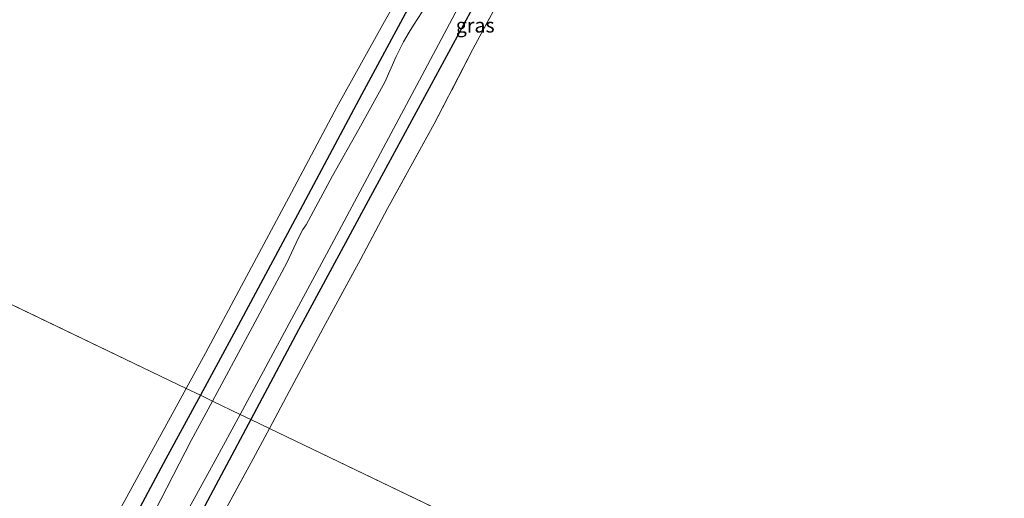
# Model space of a CAD drawing. Units: metres. Extents: x 199990 to 210008, y 437499 to 441160.
# Drawn here: x 200873 to 201045, y 440342 to 440426 of the extents above; entities that cross this region are included whole.
import ezdxf
from ezdxf.enums import TextEntityAlignment as Align

# ---------------------------------------------------------------- set-up
doc = ezdxf.new("R2010")
doc.units = ezdxf.units.M
doc.linetypes.add('IE-TERREINAFSCHEIDING', pattern=[10, 8, -2])
doc.layers.add('B-ME-GW-INSTEEKWATERGANG-L-B1', color=10, linetype='Continuous')
for name, color, linetype, lineweight in [('B-ME-IE-GRASLAND-GV-B6', 93, 'Continuous', 18), ('B-ME-IE-GRONDWERKLIJN-GROND_INGERICHT-GV-B6', 253, 'Continuous', 18), ('B-ME-IE-HULPGEOMETRIE-L-B1', 53, 'Continuous', 18), ('B-ME-IE-TERREINAFSCHEIDING-RASTERHEKWERK-L-B1', 8, 'IE-TERREINAFSCHEIDING', 18), ('B-ME-OG-WATER-GV-B6', 153, 'Continuous', 18)]:
    doc.layers.add(name, color=color, linetype=linetype, lineweight=lineweight)
doc.styles.add('NLCS-ISO', font='NLCS-ISO.TTF')

msp = doc.modelspace()

# ---------------------------------------------------------------- linework, layer by layer
at = {"layer": 'B-ME-GW-INSTEEKWATERGANG-L-B1'}
msp.add_line((200913.1491, 440355.9636, 9.513), (200903.1398, 440337.1713, 9.513), dxfattribs=at)
for points in [[(200954.473, 440453.462, 9.5), (200944.1105, 440434.2523, 9.5), (200932.478, 440412.6026, 9.5), (200921.3012, 440391.65, 9.5), (200910.5399, 440371.5866, 9.5), (200904.3577, 440360.1876, 9.5)], [(200963.241, 440449.108, 9.513), (200951.3928, 440426.997, 9.513), (200934.7846, 440396.2742, 9.513), (200921.4929, 440371.6291, 9.513), (200913.1491, 440355.9636, 9.513)], [(200904.3577, 440360.1876, 9.5), (200898.3329, 440349.0786, 9.5), (200891.6073, 440336.4467, 9.5)]]:
    msp.add_polyline3d(points, dxfattribs=at)
at = {"layer": 'B-ME-IE-GRASLAND-GV-B6'}
for points in [[(200904.3577, 440360.1876, 9.5), (200901.8819, 440361.3771, 9.6317), (200905.2535, 440367.5376, 9.6317), (200912.3844, 440380.9193, 9.6317), (200919.7903, 440394.6743, 9.6317), (200928.1489, 440410.4687, 9.6317), (200936.4798, 440425.3976, 9.6317), (200944.9302, 440440.4213, 9.6317), (200949.8917, 440449.6971, 9.6317), (200952.305, 440454.54, 9.736), (200966.808, 440481.034, 9.732), (200974.815, 440495.863, 9.678), (200975.706, 440498.809, 9.537), (200976.096, 440500.803, 9.554), (200978.915, 440499.609, 9.438), (200975.921, 440493.116, 9.463), (200969.746, 440481.69, 9.479), (200954.473, 440453.462, 9.5), (200944.1105, 440434.2523, 9.5), (200932.478, 440412.6026, 9.5), (200921.3012, 440391.65, 9.5), (200910.5399, 440371.5866, 9.5), (200904.3577, 440360.1876, 9.5)], [(200916.4172, 440354.3934, 9.552), (200913.1491, 440355.9636, 9.513), (200921.4929, 440371.6291, 9.513), (200934.7846, 440396.2742, 9.513), (200951.3928, 440426.997, 9.513), (200963.241, 440449.108, 9.513), (200976.296, 440473.288, 9.426), (200986.301, 440491.733, 9.417), (200987.784, 440494.661, 9.392), (200988.336, 440495.084, 9.368), (200991.436, 440493.402, 9.537), (200990.453, 440492.347, 9.562), (200986.125, 440484.495, 9.637), (200977.493, 440468.335, 9.777), (200968.082, 440451.073, 9.757), (200966.24, 440447.603, 9.753), (200959.499, 440434.7969, 9.552), (200951.8485, 440420.554, 9.552), (200945.1478, 440407.5559, 9.552), (200937.0111, 440392.7824, 9.552), (200932.2721, 440383.8905, 9.552), (200926.1906, 440372.6814, 9.552), (200919.8624, 440360.8516, 9.552), (200916.4172, 440354.3934, 9.552)], [(200951.3928, 440426.997, 9.513), (200934.7846, 440396.2742, 9.513), (200921.4929, 440371.6291, 9.513), (200913.1491, 440355.9636, 9.513), (200911.2947, 440356.8546, 8.022), (200927.1466, 440386.3378, 8.022), (200943.0097, 440416.0214, 8.022), (200961.178, 440450.175, 8.022)], [(200904.3577, 440360.1876, 9.5), (200910.5399, 440371.5866, 9.5), (200921.3012, 440391.65, 9.5), (200932.478, 440412.6026, 9.5), (200944.1105, 440434.2523, 9.5)], [(200943.0303, 440427.1062, 8.022), (200941.5467, 440424.7659, 8.022), (200940.7705, 440423.5685, 8.022), (200939.7972, 440421.8564, 8.022), (200938.5294, 440419.3286, 8.022), (200936.5421, 440414.7968, 8.022), (200932.0173, 440406.597, 8.022), (200927.4024, 440398.4827, 8.022), (200922.7993, 440389.9295, 8.022), (200922.2415, 440389.1067, 8.022), (200921.4889, 440387.6816, 8.022), (200919.4281, 440383.2708, 8.022), (200913.0515, 440371.386, 8.022), (200906.4607, 440359.1772, 8.022), (200904.3577, 440360.1876, 9.5)], [(200888.0719, 440336.191, 9.7012), (200893.9709, 440346.936, 9.6317), (200899.7628, 440357.5053, 9.6317), (200901.8819, 440361.3771, 9.6317), (200904.3577, 440360.1876, 9.5), (200898.3329, 440349.0786, 9.5), (200891.6073, 440336.4467, 9.5)], [(200891.6073, 440336.4467, 9.5), (200898.3329, 440349.0786, 9.5), (200904.3577, 440360.1876, 9.5)], [(200904.3577, 440360.1876, 9.5), (200906.4607, 440359.1772, 8.022), (200902.7389, 440352.283, 8.022), (200895.339, 440337.9295, 8.022)], [(200899.504, 440335.2464, 8.022), (200906.9606, 440348.7934, 8.022), (200911.2947, 440356.8546, 8.022), (200913.1491, 440355.9636, 9.513), (200903.1398, 440337.1713, 9.513)], [(200903.1398, 440337.1713, 9.513), (200913.1491, 440355.9636, 9.513), (200916.4172, 440354.3934, 9.552)], [(200916.4172, 440354.3934, 9.552), (200913.5852, 440349.0845, 9.552), (200906.8325, 440336.7169, 9.552)]]:
    msp.add_polyline3d(points, dxfattribs=at)
at = {"layer": 'B-ME-IE-GRONDWERKLIJN-GROND_INGERICHT-GV-B6'}
for points in [[(200973.901, 440501.93, 9.579), (200976.096, 440500.803, 9.554), (200975.706, 440498.809, 9.537), (200974.815, 440495.863, 9.678), (200966.808, 440481.034, 9.732), (200952.305, 440454.54, 9.736), (200949.8917, 440449.6971, 9.6317), (200944.9302, 440440.4213, 9.6317), (200936.4798, 440425.3976, 9.6317), (200928.1489, 440410.4687, 9.6317), (200919.7903, 440394.6743, 9.6317), (200912.3844, 440380.9193, 9.6317), (200905.2535, 440367.5376, 9.6317), (200901.8819, 440361.3771, 9.6317), (200854.4245, 440384.1788, 9.2309)], [(201266.052, 440298.745, 9.71), (201233.222, 440304.5233, 9.7521), (201210.8985, 440308.3612, 9.3265), (201191.5909, 440311.8151, 9.6457), (201099.9024, 440327.9266, 9.4329), (201049.3371, 440310.5314, 9.2999), (201025.0819, 440302.1837, 9.4862), (200916.4172, 440354.3934, 9.552), (200919.8624, 440360.8516, 9.552), (200926.1906, 440372.6814, 9.552), (200932.2721, 440383.8905, 9.552), (200937.0111, 440392.7824, 9.552), (200945.1478, 440407.5559, 9.552), (200951.8485, 440420.554, 9.552), (200959.499, 440434.7969, 9.552), (200966.24, 440447.603, 9.753), (200968.082, 440451.073, 9.757), (200977.493, 440468.335, 9.777)], [(200829.9761, 440337.3636, 9.3267), (200833.7008, 440344.4228, 9.3267), (200836.6738, 440350.1259, 9.3267), (200840.0677, 440356.3609, 9.3267), (200844.2142, 440363.9266, 9.3267), (200848.5677, 440372.3736, 9.3267), (200851.7449, 440378.546, 9.2919), (200854.4245, 440384.1788, 9.2309), (200901.8819, 440361.3771, 9.6317), (200899.7628, 440357.5053, 9.6317), (200893.9709, 440346.936, 9.6317), (200888.0719, 440336.191, 9.7012)], [(200906.8325, 440336.7169, 9.552), (200913.5852, 440349.0845, 9.552), (200916.4172, 440354.3934, 9.552)], [(200916.4172, 440354.3934, 9.552), (201025.0819, 440302.1837, 9.4862)]]:
    msp.add_polyline3d(points, dxfattribs=at)
at = {"layer": 'B-ME-IE-HULPGEOMETRIE-L-B1'}
for p, q in [((200901.8819, 440361.3771, 9.6317), (200854.4245, 440384.1788, 9.2309)), ((200904.3577, 440360.1876, 9.5), (200901.8819, 440361.3771, 9.6317)), ((200906.4607, 440359.1772, 8.022), (200904.3577, 440360.1876, 9.5)), ((200911.2947, 440356.8546, 8.022), (200906.4607, 440359.1772, 8.022)), ((200913.1491, 440355.9636, 9.513), (200911.2947, 440356.8546, 8.022)), ((200916.4172, 440354.3934, 9.552), (200913.1491, 440355.9636, 9.513)), ((201025.0819, 440302.1837, 9.4862), (200916.4172, 440354.3934, 9.552))]:
    msp.add_line(p, q, dxfattribs=at)
at = {"layer": 'B-ME-IE-TERREINAFSCHEIDING-RASTERHEKWERK-L-B1'}
for points in [[(200966.24, 440447.603, 9.753), (200959.499, 440434.7969, 9.552), (200951.8485, 440420.554, 9.552), (200945.1478, 440407.5559, 9.552), (200937.0111, 440392.7824, 9.552), (200932.2721, 440383.8905, 9.552), (200926.1906, 440372.6814, 9.552), (200919.8624, 440360.8516, 9.552), (200916.4172, 440354.3934, 9.552)], [(200916.4172, 440354.3934, 9.552), (200913.5852, 440349.0845, 9.552), (200906.8325, 440336.7169, 9.552)]]:
    msp.add_polyline3d(points, dxfattribs=at)
at = {"layer": 'B-ME-OG-WATER-GV-B6'}
for points in [[(200961.178, 440450.175, 8.022), (200943.0097, 440416.0214, 8.022), (200927.1466, 440386.3378, 8.022), (200911.2947, 440356.8546, 8.022), (200906.4607, 440359.1772, 8.022)], [(200906.4607, 440359.1772, 8.022), (200913.0515, 440371.386, 8.022), (200919.4281, 440383.2708, 8.022), (200921.4889, 440387.6816, 8.022), (200922.2415, 440389.1067, 8.022), (200922.7993, 440389.9295, 8.022), (200927.4024, 440398.4827, 8.022), (200932.0173, 440406.597, 8.022), (200936.5421, 440414.7968, 8.022), (200938.5294, 440419.3286, 8.022), (200939.7972, 440421.8564, 8.022), (200940.7705, 440423.5685, 8.022), (200941.5467, 440424.7659, 8.022), (200943.0303, 440427.1062, 8.022)], [(200895.339, 440337.9295, 8.022), (200902.7389, 440352.283, 8.022), (200906.4607, 440359.1772, 8.022), (200911.2947, 440356.8546, 8.022), (200906.9606, 440348.7934, 8.022), (200899.504, 440335.2464, 8.022)]]:
    msp.add_polyline3d(points, dxfattribs=at)

# ---------------------------------------------------------------- texts
at = {"layer": 'B-ME-IE-GRASLAND-GV-B6', "ltscale": 0.2, "style": 'NLCS-ISO'}
msp.add_text('gras', height=2.5, dxfattribs=at).set_placement((200952.2925, 440424.7387), align=Align.MIDDLE_CENTER)

doc.saveas('drawing.dxf')
